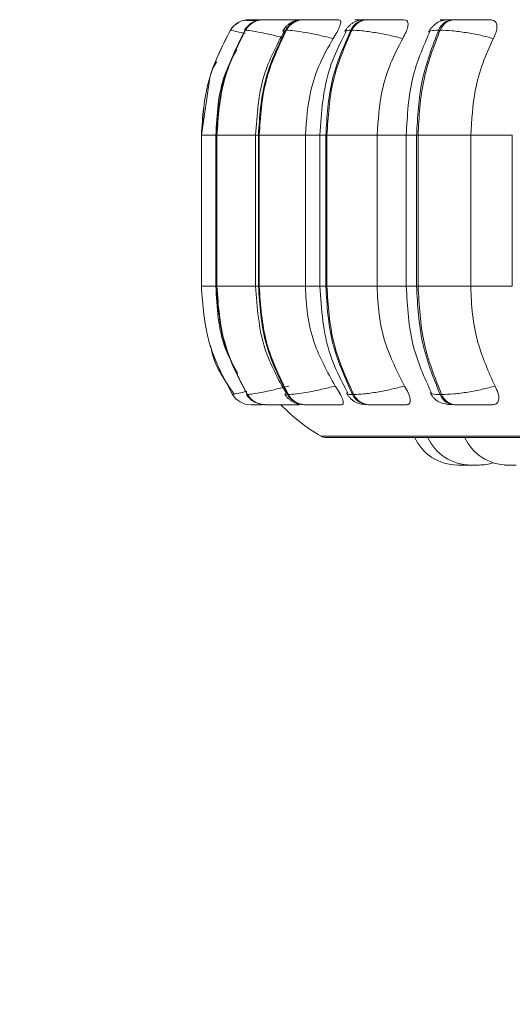
# Model space of a CAD drawing. Units: millimetres. Extents: x 913 to 1326, y 2 to 282.
# Drawn here: x 1184 to 1185, y 84 to 86 of the extents above; entities that cross this region are included whole.
import ezdxf

# ---------------------------------------------------------------- set-up
doc = ezdxf.new("R2010")
doc.units = ezdxf.units.MM
doc.header["$PDSIZE"] = -1
doc.layers.add('DIMENSIONS', color=252, linetype='Continuous')
doc.styles.get("Standard").update_dxf_attribs({"font": 'arial.ttf'})
doc.dimstyles.new('ISO-25 - ab', dxfattribs={"dimtxt": 3, "dimasz": 2.5, "dimexe": 1.25, "dimexo": 0.625, "dimtad": 1, "dimdec": 0, "dimlfac": 30, "dimrnd": 5, "dimzin": 1, "dimtxsty": 'Standard', "dimcen": 2.5, "dimadec": 0, "dimazin": 0, "dimtfac": 1, "dimtdec": 0, "dimtmove": 0, "dimatfit": 3, "dimfxl": 1, "dimlwd": 15, "dimlwe": 15, "dimarcsym": 0})

# ---------------------------------------------------------------- blocks, each defined once
blk = doc.blocks.new('*D35')
at = {"layer": 'Defpoints', "color": 0, "lineweight": 15, "transparency": 16777216}
for p in [(1151.8059, 85.7674), (1215.9725, 85.7674), (1215.9725, 73.4204)]:
    blk.add_point(p, dxfattribs=at)
at = {"layer": 'DIMENSIONS', "color": 0, "lineweight": 15, "transparency": 16777216}
for p, q in [((1151.8059, 85.1424), (1151.8059, 72.1704)), ((1215.9725, 85.1424), (1215.9725, 72.1704)), ((1154.3059, 73.4204), (1213.4725, 73.4204))]:
    blk.add_line(p, q, dxfattribs=at)
for points in [[(1154.3059, 73.8371), (1154.3059, 73.0038), (1151.8059, 73.4204)], [(1213.4725, 73.8371), (1213.4725, 73.0038), (1215.9725, 73.4204)]]:
    blk.add_solid(points, dxfattribs=at)
at = {"layer": 'DIMENSIONS', "color": 0, "lineweight": 15, "transparency": 16777216, "insert": (1183.8892, 75.968), "char_height": 3, "attachment_point": 5}
blk.add_mtext('1925 [75,8"]', dxfattribs=at)

msp = doc.modelspace()

# ---------------------------------------------------------------- linework, layer by layer
at = {"color": 7, "linetype": 'Continuous', "lineweight": 15}
for p, q in [((1184.2365, 85.5511), (1184.235, 85.5511)), ((1184.2434, 85.5522), (1184.2433, 85.5522)), ((1184.2609, 85.5522), (1184.2604, 85.5522)), ((1184.2611, 85.5522), (1184.2605, 85.5522)), ((1184.2662, 85.5522), (1184.2655, 85.5522)), ((1184.3281, 85.5522), (1184.3268, 85.5522)), ((1184.4122, 85.5522), (1184.4105, 85.5522)), ((1184.4123, 85.5522), (1184.4106, 85.5522)), ((1184.4272, 85.5522), (1184.4254, 85.5522)), ((1184.5413, 85.5522), (1184.5391, 85.5522)), ((1184.5414, 85.5522), (1184.5392, 85.5522)), ((1184.5605, 85.5522), (1184.5583, 85.5522)), ((1184.2148, 85.536), (1184.2147, 85.536)), ((1184.2381, 85.536), (1184.2374, 85.536)), ((1184.3013, 85.536), (1184.3001, 85.536)), ((1184.4026, 85.536), (1184.4008, 85.536)), ((1184.5388, 85.536), (1184.5366, 85.536)), ((1184.1831, 85.4621), (1184.1699, 85.3735)), ((1184.1699, 85.3735), (1184.1699, 85.1401)), ((1184.1699, 85.3735), (1184.1699, 85.3735)), ((1184.1699, 85.1401), (1184.1699, 85.3735)), ((1184.1922, 85.3735), (1184.1922, 85.1401)), ((1184.1933, 85.3735), (1184.194, 85.3735)), ((1184.1933, 85.1401), (1184.1933, 85.3735)), ((1184.194, 85.3735), (1184.194, 85.1401)), ((1184.2538, 85.3735), (1184.2538, 85.1401)), ((1184.2581, 85.3735), (1184.2593, 85.3735)), ((1184.2581, 85.1401), (1184.2581, 85.3735)), ((1184.2593, 85.3735), (1184.3306, 85.3735)), ((1184.2593, 85.3735), (1184.2593, 85.1401)), ((1184.3306, 85.3735), (1184.3306, 85.1401)), ((1184.3529, 85.3735), (1184.3529, 85.1401)), ((1184.3622, 85.3735), (1184.364, 85.3735)), ((1184.3622, 85.1401), (1184.3622, 85.3735)), ((1184.364, 85.3735), (1184.4415, 85.3735)), ((1184.364, 85.3735), (1184.364, 85.1401)), ((1184.4415, 85.3735), (1184.4415, 85.1401)), ((1184.4865, 85.3735), (1184.4865, 85.1401)), ((1184.5025, 85.3735), (1184.5048, 85.3735)), ((1184.5025, 85.1401), (1184.5025, 85.3735)), ((1184.5048, 85.3735), (1184.5863, 85.3735)), ((1184.5048, 85.3735), (1184.5048, 85.1401)), ((1184.5863, 85.3735), (1184.5863, 85.1401)), ((1184.6504, 85.3735), (1184.6504, 85.1401)), ((1184.1699, 85.1401), (1184.1699, 85.1401)), ((1184.1933, 85.1401), (1184.194, 85.1401)), ((1184.2581, 85.1401), (1184.2593, 85.1401)), ((1184.2593, 85.1401), (1184.3306, 85.1401)), ((1184.3622, 85.1401), (1184.364, 85.1401)), ((1184.364, 85.1401), (1184.4415, 85.1401)), ((1184.5025, 85.1401), (1184.5048, 85.1401)), ((1184.5048, 85.1401), (1184.5863, 85.1401)), ((1184.2179, 84.9725), (1184.2179, 84.9725)), ((1184.2405, 84.9725), (1184.2412, 84.9725)), ((1184.303, 84.9725), (1184.3043, 84.9725)), ((1184.4035, 84.9725), (1184.4053, 84.9725)), ((1184.5389, 84.9725), (1184.5412, 84.9725)), ((1184.2462, 84.9568), (1184.2462, 84.9568)), ((1184.2683, 84.9568), (1184.2689, 84.9568)), ((1184.3295, 84.9568), (1184.3307, 84.9568)), ((1184.4278, 84.9568), (1184.4296, 84.9568)), ((1184.5604, 84.9568), (1184.5627, 84.9568)), ((1184.3631, 84.906), (1186.7431, 84.906)), ((1184.579, 84.8635), (1184.5661, 84.8635)), ((1184.579, 84.8635), (1184.5814, 84.8635)), ((1184.5814, 84.8635), (1184.5838, 84.8635))]:
    msp.add_line(p, q, dxfattribs=at)
at = {"color": 8, "linetype": 'Continuous', "lineweight": 15}
for p, q in [((1184.1699, 85.3735), (1184.1922, 85.3735)), ((1184.1922, 85.3735), (1184.1933, 85.3735)), ((1184.194, 85.3735), (1184.2538, 85.3735)), ((1184.2538, 85.3735), (1184.2581, 85.3735)), ((1184.3306, 85.3735), (1184.3529, 85.3735)), ((1184.3529, 85.3735), (1184.3622, 85.3735)), ((1184.4415, 85.3735), (1184.4865, 85.3735)), ((1184.4865, 85.3735), (1184.5025, 85.3735)), ((1184.5863, 85.3735), (1184.6504, 85.3735)), ((1184.1699, 85.1401), (1184.1922, 85.1401)), ((1184.1922, 85.1401), (1184.1933, 85.1401)), ((1184.194, 85.1401), (1184.2538, 85.1401)), ((1184.2538, 85.1401), (1184.2581, 85.1401)), ((1184.3306, 85.1401), (1184.3529, 85.1401)), ((1184.3529, 85.1401), (1184.3622, 85.1401)), ((1184.4415, 85.1401), (1184.4865, 85.1401)), ((1184.4865, 85.1401), (1184.5025, 85.1401)), ((1184.5863, 85.1401), (1184.6504, 85.1401)), ((1184.2221, 84.9735), (1184.2179, 84.9725)), ((1184.2405, 84.9735), (1184.2405, 84.9725)), ((1184.2994, 84.9734), (1184.303, 84.9725)), ((1184.3549, 84.9082), (1186.7513, 84.9082))]:
    msp.add_line(p, q, dxfattribs=at)
at = {"color": 8, "linetype": 'Continuous', "lineweight": 15, "flags": 128}
msp.add_lwpolyline([(1184.3168, 85.5522), (1184.3127, 85.5519), (1184.3122, 85.5519)], dxfattribs=at)
at = {"color": 7, "linetype": 'Continuous', "lineweight": 15}
for centre, radius, start, end in [((1184.2433, 85.5189), 0.0333, 89.7769, 149.131), ((1184.2434, 85.5189), 0.0333, 89.7769, 149.131), ((1184.2656, 85.5195), 0.0327, 89.9691, 149.7911), ((1184.2663, 85.5196), 0.0326, 89.9605, 149.8067), ((1184.3272, 85.5214), 0.0309, 90.512, 151.7039), ((1184.3285, 85.5214), 0.0308, 90.5119, 151.7115), ((1184.4263, 85.5241), 0.0282, 91.6147, 154.9539), ((1184.4281, 85.5241), 0.0282, 91.6061, 154.9541), ((1184.5599, 85.5273), 0.0249, 93.617, 159.714), ((1184.5622, 85.5273), 0.0249, 93.617, 159.714), ((1184.2462, 84.9901), 0.0333, 211.9574, 270.0021), ((1184.2462, 84.9901), 0.0333, 211.9574, 270.0021), ((1184.2684, 84.9895), 0.0326, 211.2998, 269.8153), ((1184.269, 84.9894), 0.0326, 211.2885, 269.8266), ((1184.3299, 84.9876), 0.0308, 209.3934, 269.2839), ((1184.3311, 84.9876), 0.0308, 209.3934, 269.2839), ((1184.4287, 84.9849), 0.0281, 206.1427, 268.2256), ((1184.4305, 84.9849), 0.0281, 206.1427, 268.2256), ((1184.562, 84.9815), 0.0248, 201.3808, 266.2706), ((1184.5643, 84.9815), 0.0248, 201.3848, 266.2666), ((1184.4865, 85.1401), 0.2667, 223.4325, 240.4401), ((1184.3631, 84.9227), 0.0167, 240.4401, 270), ((1184.5661, 84.9368), 0.0733, 204.1477, 270), ((1184.5863, 84.9368), 0.0733, 204.1477, 270), ((1184.6435, 84.9368), 0.0733, 204.1477, 270), ((1184.5991, 84.9368), 0.0733, 270, 287.5987)]:
    msp.add_arc(centre, radius, start, end, dxfattribs=at)
for points, knots in [([(1184.258, 85.5513), (1184.2575, 85.5512), (1184.2542, 85.5509), (1184.2486, 85.5482), (1184.2411, 85.5428), (1184.2379, 85.5381), (1184.2363, 85.5358)], [0, 0, 0, 0, 0.0487305, 0.3808663, 0.694048, 1, 1, 1, 1]), ([(1184.2554, 85.5506), (1184.2548, 85.5506), (1184.2512, 85.5507), (1184.2462, 85.5509), (1184.2407, 85.551), (1184.239, 85.5511), (1184.2384, 85.5511)], [0, 0, 0, 0, 0.063988, 0.433383, 0.806256, 1, 1, 1, 1]), ([(1184.2479, 85.5522), (1184.2466, 85.5522), (1184.2441, 85.5522), (1184.2437, 85.5522), (1184.2435, 85.5522)], [0, 0, 0, 0, 0.504513, 1, 1, 1, 1]), ([(1184.3171, 85.552), (1184.3119, 85.5521), (1184.3016, 85.5521), (1184.2882, 85.5521), (1184.2789, 85.5522), (1184.273, 85.5522), (1184.2684, 85.5522), (1184.267, 85.5522), (1184.2663, 85.5522)], [0, 0, 0, 0, 0.2499751, 0.4992857, 0.6269749, 0.7498972, 0.8760868, 1, 1, 1, 1]), ([(1184.3268, 85.5522), (1184.3234, 85.552), (1184.3182, 85.5517), (1184.3124, 85.5499), (1184.3083, 85.5478), (1184.3044, 85.5451), (1184.2998, 85.541), (1184.2975, 85.5376), (1184.296, 85.5353)], [0, 0, 0, 0, 0.293566, 0.4351, 0.559958, 0.67264, 0.781019, 1, 1, 1, 1]), ([(1184.3267, 85.5522), (1184.3248, 85.5522), (1184.321, 85.5522), (1184.319, 85.5522), (1184.3179, 85.5522)], [0, 0, 0, 0, 0.495235, 1, 1, 1, 1]), ([(1184.3824, 85.552), (1184.3775, 85.5521), (1184.3677, 85.5521), (1184.354, 85.5521), (1184.344, 85.5522), (1184.3372, 85.5522), (1184.3316, 85.5522), (1184.3293, 85.5522), (1184.3282, 85.5522)], [0, 0, 0, 0, 0.2499772, 0.4992803, 0.6269551, 0.7498987, 0.8761057, 1, 1, 1, 1]), ([(1184.3824, 85.552), (1184.3834, 85.5518), (1184.3853, 85.5512), (1184.3855, 85.5474), (1184.3837, 85.5414), (1184.3797, 85.5331), (1184.3757, 85.5265), (1184.3736, 85.523)], [0, 0, 0, 0, 0.177768, 0.354842, 0.546339, 0.763549, 1, 1, 1, 1]), ([(1184.4254, 85.5522), (1184.4211, 85.552), (1184.4147, 85.5518), (1184.4086, 85.5498), (1184.4048, 85.5479), (1184.402, 85.5459), (1184.4002, 85.5444), (1184.3984, 85.5428), (1184.3962, 85.5406), (1184.3938, 85.5377), (1184.3925, 85.5355), (1184.3918, 85.5343)], [0, 0, 0, 0, 0.323396, 0.475097, 0.598946, 0.652338, 0.70219, 0.750283, 0.79832, 0.897107, 1, 1, 1, 1]), ([(1184.4252, 85.5522), (1184.4246, 85.5522), (1184.4215, 85.5522), (1184.4168, 85.5522), (1184.4138, 85.5522), (1184.4123, 85.5522)], [0, 0, 0, 0, 0.111925, 0.559501, 1, 1, 1, 1]), ([(1184.4215, 85.5522), (1184.4216, 85.5522), (1184.4219, 85.5522), (1184.4243, 85.5522), (1184.4255, 85.5522)], [0, 0, 0, 0, 0.503931, 1, 1, 1, 1]), ([(1184.4833, 85.552), (1184.4788, 85.5521), (1184.4698, 85.5521), (1184.4563, 85.5521), (1184.4458, 85.5522), (1184.4384, 85.5522), (1184.4319, 85.5522), (1184.4288, 85.5522), (1184.4273, 85.5522)], [0, 0, 0, 0, 0.249913, 0.499267, 0.62695, 0.749911, 0.876099, 1, 1, 1, 1]), ([(1184.4833, 85.552), (1184.4848, 85.5518), (1184.4877, 85.5512), (1184.4895, 85.5474), (1184.4892, 85.5414), (1184.4865, 85.5331), (1184.4829, 85.5265), (1184.4811, 85.523)], [0, 0, 0, 0, 0.177762, 0.354779, 0.546318, 0.763536, 1, 1, 1, 1]), ([(1184.5583, 85.5522), (1184.5554, 85.5522), (1184.5495, 85.552), (1184.543, 85.5512), (1184.5379, 85.5497), (1184.534, 85.5475), (1184.5311, 85.5452), (1184.5292, 85.5435), (1184.5273, 85.5417), (1184.5251, 85.5393), (1184.5227, 85.5362), (1184.5215, 85.534), (1184.5209, 85.5329)], [0, 0, 0, 0, 0.1718, 0.34877, 0.508446, 0.632059, 0.68228, 0.727583, 0.770468, 0.81325, 0.903202, 1, 1, 1, 1]), ([(1184.5575, 85.5522), (1184.5564, 85.5522), (1184.5527, 85.5522), (1184.5469, 85.5522), (1184.5432, 85.5522), (1184.5414, 85.5522)], [0, 0, 0, 0, 0.178589, 0.592618, 1, 1, 1, 1]), ([(1184.5713, 85.552), (1184.5672, 85.5521), (1184.559, 85.5521), (1184.5529, 85.5521), (1184.551, 85.5522), (1184.5514, 85.5522), (1184.5537, 85.5522), (1184.5568, 85.5522), (1184.5584, 85.5522)], [0, 0, 0, 0, 0.249949, 0.499257, 0.626638, 0.749894, 0.875934, 1, 1, 1, 1]), ([(1184.6166, 85.552), (1184.6127, 85.5521), (1184.6049, 85.5521), (1184.5919, 85.5521), (1184.5813, 85.5522), (1184.5735, 85.5522), (1184.5662, 85.5522), (1184.5625, 85.5522), (1184.5606, 85.5522)], [0, 0, 0, 0, 0.249908, 0.499255, 0.626937, 0.749882, 0.876052, 1, 1, 1, 1]), ([(1184.6166, 85.552), (1184.6186, 85.5518), (1184.6225, 85.5512), (1184.6258, 85.5474), (1184.627, 85.5414), (1184.6257, 85.5331), (1184.6227, 85.5265), (1184.6211, 85.523)], [0, 0, 0, 0, 0.177759, 0.354804, 0.546339, 0.763523, 1, 1, 1, 1]), ([(1184.2148, 85.536), (1184.2018, 85.5104), (1184.1758, 85.4593), (1184.1719, 85.4021), (1184.1699, 85.3735)], [0, 0, 0, 0, 0.499997, 1, 1, 1, 1]), ([(1184.1699, 85.3735), (1184.1718, 85.4021), (1184.1758, 85.4593), (1184.2017, 85.5104), (1184.2147, 85.536)], [0, 0, 0, 0, 0.500002, 1, 1, 1, 1]), ([(1184.1933, 85.3735), (1184.1953, 85.4021), (1184.1991, 85.4593), (1184.2247, 85.5104), (1184.2374, 85.536)], [0, 0, 0, 0, 0.5000033, 1, 1, 1, 1]), ([(1184.2381, 85.536), (1184.2253, 85.5104), (1184.1998, 85.4593), (1184.1959, 85.4021), (1184.194, 85.3735)], [0, 0, 0, 0, 0.500001, 1, 1, 1, 1]), ([(1184.2979, 85.5343), (1184.2862, 85.5123), (1184.2596, 85.4625), (1184.2559, 85.4053), (1184.2538, 85.3735)], [0, 0, 0, 0, 0.443666, 1, 1, 1, 1]), ([(1184.2581, 85.3735), (1184.2599, 85.4021), (1184.2636, 85.4593), (1184.2879, 85.5104), (1184.3001, 85.536)], [0, 0, 0, 0, 0.500003, 1, 1, 1, 1]), ([(1184.3013, 85.536), (1184.2892, 85.5104), (1184.2648, 85.4593), (1184.2612, 85.4021), (1184.2593, 85.3735)], [0, 0, 0, 0, 0.499999, 1, 1, 1, 1]), ([(1184.3736, 85.523), (1184.3665, 85.5248), (1184.3522, 85.5284), (1184.3311, 85.5325), (1184.3121, 85.5354), (1184.3049, 85.5358), (1184.3013, 85.536)], [0, 0, 0, 0, 0.23658, 0.482316, 0.738028, 1, 1, 1, 1]), ([(1184.3934, 85.5339), (1184.384, 85.5151), (1184.3592, 85.4656), (1184.3553, 85.4088), (1184.3529, 85.3735)], [0, 0, 0, 0, 0.379728, 1, 1, 1, 1]), ([(1184.3622, 85.3735), (1184.3639, 85.4021), (1184.3673, 85.4593), (1184.3896, 85.5104), (1184.4008, 85.536)], [0, 0, 0, 0, 0.500003, 1, 1, 1, 1]), ([(1184.4026, 85.536), (1184.3914, 85.5104), (1184.3691, 85.4593), (1184.3657, 85.4021), (1184.364, 85.3735)], [0, 0, 0, 0, 0.499995, 1, 1, 1, 1]), ([(1184.4811, 85.523), (1184.4742, 85.5248), (1184.4603, 85.5284), (1184.4381, 85.5325), (1184.417, 85.5354), (1184.4074, 85.5358), (1184.4026, 85.536)], [0, 0, 0, 0, 0.236565, 0.482325, 0.737992, 1, 1, 1, 1]), ([(1184.5025, 85.3735), (1184.504, 85.4021), (1184.507, 85.4593), (1184.5267, 85.5104), (1184.5366, 85.536)], [0, 0, 0, 0, 0.5, 1, 1, 1, 1]), ([(1184.5388, 85.536), (1184.529, 85.5104), (1184.5093, 85.4593), (1184.5063, 85.4021), (1184.5048, 85.3735)], [0, 0, 0, 0, 0.499996, 1, 1, 1, 1]), ([(1184.6211, 85.523), (1184.6147, 85.5248), (1184.6015, 85.5284), (1184.579, 85.5325), (1184.5563, 85.5354), (1184.5447, 85.5358), (1184.5388, 85.536)], [0, 0, 0, 0, 0.2366, 0.482336, 0.738008, 1, 1, 1, 1]), ([(1184.3736, 85.523), (1184.3664, 85.5104), (1184.352, 85.4852), (1184.335, 85.435), (1184.3322, 85.3969), (1184.3306, 85.3735)], [0, 0, 0, 0, 0.279281, 0.558469, 1, 1, 1, 1]), ([(1184.4811, 85.523), (1184.4745, 85.5104), (1184.4613, 85.4852), (1184.4456, 85.435), (1184.4431, 85.3969), (1184.4415, 85.3735)], [0, 0, 0, 0, 0.279282, 0.558472, 1, 1, 1, 1]), ([(1184.5224, 85.5324), (1184.5126, 85.5099), (1184.4912, 85.4605), (1184.4881, 85.4042), (1184.4865, 85.3735)], [0, 0, 0, 0, 0.45522, 1, 1, 1, 1]), ([(1184.6211, 85.523), (1184.6153, 85.5104), (1184.6037, 85.4852), (1184.5898, 85.435), (1184.5876, 85.3969), (1184.5863, 85.3735)], [0, 0, 0, 0, 0.279282, 0.558474, 1, 1, 1, 1]), ([(1184.2247, 85.5058), (1184.2179, 85.493), (1184.1962, 85.4524), (1184.1939, 85.4056), (1184.1923, 85.3735)], [0, 0, 0, 0, 0.313547, 1, 1, 1, 1]), ([(1184.1939, 85.4873), (1184.1896, 85.4806), (1184.1845, 85.4727), (1184.1833, 85.4635), (1184.1831, 85.4621)], [0, 0, 0, 0, 0.847198, 1, 1, 1, 1]), ([(1184.1699, 85.1401), (1184.172, 85.1105), (1184.1763, 85.0513), (1184.204, 84.9988), (1184.2179, 84.9725)], [0, 0, 0, 0, 0.500004, 1, 1, 1, 1]), ([(1184.2179, 84.9725), (1184.204, 84.9988), (1184.1762, 85.0513), (1184.172, 85.1105), (1184.1699, 85.1401)], [0, 0, 0, 0, 0.499996, 1, 1, 1, 1]), ([(1184.1923, 85.1401), (1184.194, 85.1068), (1184.1964, 85.0589), (1184.2193, 85.0176), (1184.2263, 85.0051)], [0, 0, 0, 0, 0.696066, 1, 1, 1, 1]), ([(1184.2405, 84.9725), (1184.2269, 84.9988), (1184.1996, 85.0513), (1184.1954, 85.1105), (1184.1933, 85.1401)], [0, 0, 0, 0, 0.499997, 1, 1, 1, 1]), ([(1184.194, 85.1401), (1184.196, 85.1105), (1184.2002, 85.0513), (1184.2275, 84.9988), (1184.2412, 84.9725)], [0, 0, 0, 0, 0.4999998, 1, 1, 1, 1]), ([(1184.2538, 85.1401), (1184.2561, 85.1072), (1184.2601, 85.0479), (1184.2884, 84.9969), (1184.301, 84.9742)], [0, 0, 0, 0, 0.555819, 1, 1, 1, 1]), ([(1184.303, 84.9725), (1184.29, 84.9988), (1184.264, 85.0513), (1184.2601, 85.1105), (1184.2581, 85.1401)], [0, 0, 0, 0, 0.5, 1, 1, 1, 1]), ([(1184.2593, 85.1401), (1184.2613, 85.1105), (1184.2653, 85.0513), (1184.2913, 84.9988), (1184.3043, 84.9725)], [0, 0, 0, 0, 0.500004, 1, 1, 1, 1]), ([(1184.3306, 85.1401), (1184.3313, 85.1254), (1184.3327, 85.0959), (1184.3453, 85.0422), (1184.3646, 85.0076), (1184.3767, 84.9857)], [0, 0, 0, 0, 0.269142, 0.538284, 1, 1, 1, 1]), ([(1184.3529, 85.1401), (1184.3554, 85.1041), (1184.3595, 85.0451), (1184.386, 84.9944), (1184.3963, 84.9747)], [0, 0, 0, 0, 0.612536, 1, 1, 1, 1]), ([(1184.4035, 84.9725), (1184.3916, 84.9988), (1184.3677, 85.0513), (1184.364, 85.1105), (1184.3622, 85.1401)], [0, 0, 0, 0, 0.499998, 1, 1, 1, 1]), ([(1184.364, 85.1401), (1184.3658, 85.1105), (1184.3695, 85.0513), (1184.3934, 84.9988), (1184.4053, 84.9725)], [0, 0, 0, 0, 0.500001, 1, 1, 1, 1]), ([(1184.4415, 85.1401), (1184.4422, 85.1254), (1184.4435, 85.0959), (1184.4551, 85.0422), (1184.4728, 85.0076), (1184.484, 84.9857)], [0, 0, 0, 0, 0.26914, 0.538284, 1, 1, 1, 1]), ([(1184.4865, 85.1401), (1184.4882, 85.1084), (1184.4915, 85.0499), (1184.5145, 84.9992), (1184.525, 84.9761)], [0, 0, 0, 0, 0.544214, 1, 1, 1, 1]), ([(1184.5389, 84.9725), (1184.5284, 84.9988), (1184.5073, 85.0513), (1184.5041, 85.1105), (1184.5025, 85.1401)], [0, 0, 0, 0, 0.499998, 1, 1, 1, 1]), ([(1184.5048, 85.1401), (1184.5064, 85.1105), (1184.5096, 85.0513), (1184.5307, 84.9988), (1184.5412, 84.9725)], [0, 0, 0, 0, 0.500001, 1, 1, 1, 1]), ([(1184.5863, 85.1401), (1184.5868, 85.1254), (1184.588, 85.0959), (1184.5982, 85.0422), (1184.6138, 85.0076), (1184.6237, 84.9857)], [0, 0, 0, 0, 0.269142, 0.53829, 1, 1, 1, 1]), ([(1184.1842, 85.0483), (1184.1844, 85.0468), (1184.1884, 85.0194), (1184.2048, 84.9959), (1184.2203, 84.9736)], [0, 0, 0, 0, 0.05397, 1, 1, 1, 1]), ([(1184.3052, 84.9857), (1184.2983, 84.9839), (1184.2841, 84.9803), (1184.2645, 84.9761), (1184.2482, 84.9731), (1184.2435, 84.9727), (1184.2412, 84.9725)], [0, 0, 0, 0, 0.235262, 0.480707, 0.736688, 1, 1, 1, 1]), ([(1184.3767, 84.9857), (1184.3697, 84.9839), (1184.3555, 84.9803), (1184.3343, 84.9761), (1184.3152, 84.9731), (1184.3079, 84.9727), (1184.3043, 84.9725)], [0, 0, 0, 0, 0.2352506, 0.4806979, 0.7366845, 1, 1, 1, 1]), ([(1184.3767, 84.9857), (1184.3791, 84.9821), (1184.3837, 84.9748), (1184.3883, 84.9655), (1184.3897, 84.9595), (1184.3886, 84.9571), (1184.387, 84.9569), (1184.3865, 84.9568)], [0, 0, 0, 0, 0.250983, 0.502311, 0.741346, 0.914609, 1, 1, 1, 1]), ([(1184.484, 84.9857), (1184.4772, 84.9839), (1184.4632, 84.9803), (1184.4411, 84.9761), (1184.4198, 84.9731), (1184.4102, 84.9727), (1184.4053, 84.9725)], [0, 0, 0, 0, 0.235285, 0.480739, 0.736706, 1, 1, 1, 1]), ([(1184.484, 84.9857), (1184.486, 84.9821), (1184.4902, 84.9748), (1184.4931, 84.9655), (1184.4927, 84.9595), (1184.4901, 84.9571), (1184.4878, 84.9569), (1184.487, 84.9568)], [0, 0, 0, 0, 0.250932, 0.502275, 0.741264, 0.914537, 1, 1, 1, 1]), ([(1184.6237, 84.9857), (1184.6173, 84.9839), (1184.6041, 84.9803), (1184.5816, 84.9761), (1184.5588, 84.9731), (1184.5472, 84.9727), (1184.5412, 84.9725)], [0, 0, 0, 0, 0.235251, 0.480688, 0.736683, 1, 1, 1, 1]), ([(1184.6237, 84.9857), (1184.6254, 84.9821), (1184.6289, 84.9748), (1184.6301, 84.9655), (1184.628, 84.9595), (1184.6239, 84.9571), (1184.6209, 84.9569), (1184.6199, 84.9568)], [0, 0, 0, 0, 0.250987, 0.502277, 0.741317, 0.91457, 1, 1, 1, 1]), ([(1184.2394, 84.9727), (1184.2411, 84.9704), (1184.2444, 84.9659), (1184.2502, 84.9614), (1184.2541, 84.96), (1184.2554, 84.9596)], [0, 0, 0, 0, 0.391845, 0.802688, 1, 1, 1, 1]), ([(1184.2989, 84.9732), (1184.3005, 84.9709), (1184.303, 84.9673), (1184.3075, 84.9635), (1184.3127, 84.9601), (1184.3197, 84.9574), (1184.3262, 84.957), (1184.3295, 84.9568)], [0, 0, 0, 0, 0.220353, 0.337112, 0.463359, 0.735153, 1, 1, 1, 1]), ([(1184.3946, 84.9742), (1184.3953, 84.973), (1184.3967, 84.9705), (1184.3997, 84.967), (1184.4032, 84.9638), (1184.4087, 84.9602), (1184.4163, 84.9574), (1184.424, 84.957), (1184.4278, 84.9568)], [0, 0, 0, 0, 0.098637, 0.19975, 0.30858, 0.434035, 0.720079, 1, 1, 1, 1]), ([(1184.5234, 84.9756), (1184.524, 84.9743), (1184.5254, 84.9718), (1184.5284, 84.9679), (1184.5321, 84.9643), (1184.538, 84.9602), (1184.5449, 84.9581), (1184.5533, 84.957), (1184.5581, 84.9569), (1184.5604, 84.9568)], [0, 0, 0, 0, 0.088573, 0.179764, 0.281633, 0.406739, 0.704899, 0.857291, 1, 1, 1, 1]), ([(1184.2462, 84.9568), (1184.2464, 84.9568), (1184.2469, 84.9568), (1184.2505, 84.9568), (1184.2558, 84.9568), (1184.2602, 84.9568), (1184.2633, 84.9568), (1184.2637, 84.9568)], [0, 0, 0, 0, 0.237146, 0.479095, 0.714244, 0.959396, 1, 1, 1, 1]), ([(1184.2689, 84.9568), (1184.2697, 84.9568), (1184.2711, 84.9568), (1184.2759, 84.9568), (1184.2821, 84.9568), (1184.2918, 84.9568), (1184.3055, 84.9568), (1184.3161, 84.9568), (1184.3214, 84.9568)], [0, 0, 0, 0, 0.123722, 0.250025, 0.372771, 0.500672, 0.74995, 1, 1, 1, 1]), ([(1184.2748, 84.9568), (1184.2757, 84.9568), (1184.2817, 84.9568), (1184.2882, 84.9568), (1184.2938, 84.9568)], [0, 0, 0, 0, 0.155377, 1, 1, 1, 1]), ([(1184.3307, 84.9568), (1184.3319, 84.9568), (1184.3342, 84.9568), (1184.3401, 84.9568), (1184.3471, 84.9568), (1184.3575, 84.9568), (1184.3715, 84.9568), (1184.3815, 84.9568), (1184.3865, 84.9568)], [0, 0, 0, 0, 0.1237684, 0.2500388, 0.3727387, 0.5007394, 0.7499449, 1, 1, 1, 1]), ([(1184.4296, 84.9568), (1184.4312, 84.9568), (1184.4343, 84.9568), (1184.4411, 84.9568), (1184.4488, 84.9568), (1184.4596, 84.9568), (1184.4734, 84.9568), (1184.4825, 84.9568), (1184.487, 84.9568)], [0, 0, 0, 0, 0.123734, 0.250014, 0.372738, 0.500703, 0.749929, 1, 1, 1, 1]), ([(1184.5627, 84.9568), (1184.5646, 84.9568), (1184.5684, 84.9568), (1184.5759, 84.9568), (1184.584, 84.9568), (1184.5948, 84.9568), (1184.608, 84.9568), (1184.616, 84.9568), (1184.6199, 84.9568)], [0, 0, 0, 0, 0.12379, 0.250041, 0.372782, 0.500746, 0.749964, 1, 1, 1, 1]), ([(1184.5838, 84.8635), (1184.5838, 84.8635), (1184.5838, 84.8635), (1184.5843, 84.8635), (1184.5852, 84.8635), (1184.5862, 84.8635), (1184.5869, 84.8635), (1184.5871, 84.8635)], [0, 0, 0, 0, 0.191501, 0.448571, 0.626126, 0.929204, 1, 1, 1, 1]), ([(1184.5863, 84.8635), (1184.5863, 84.8635), (1184.5862, 84.8635), (1184.5864, 84.8635), (1184.5864, 84.8635), (1184.5864, 84.8635), (1184.5865, 84.8635), (1184.5866, 84.8635), (1184.5872, 84.8635), (1184.5884, 84.8635), (1184.5898, 84.8635), (1184.5912, 84.8635), (1184.5928, 84.8635), (1184.5936, 84.8635), (1184.5941, 84.8635), (1184.5949, 84.8635), (1184.5961, 84.8635), (1184.5973, 84.8635), (1184.5978, 84.8635), (1184.5981, 84.8635), (1184.5986, 84.8635), (1184.5991, 84.8635), (1184.599, 84.8635), (1184.599, 84.8635)], [0, 0, 0, 0, 0.0018857, 0.0646919, 0.0648893, 0.0658959, 0.0688189, 0.07945, 0.1899299, 0.2770595, 0.3373442, 0.4401251, 0.5025442, 0.5647508, 0.5667639, 0.5827808, 0.6890914, 0.7520897, 0.8148445, 0.8168984, 0.8330316, 0.9392928, 1, 1, 1, 1]), ([(1184.5957, 84.8635), (1184.5958, 84.8635), (1184.5962, 84.8635), (1184.5964, 84.8635), (1184.5965, 84.8635), (1184.5966, 84.8635), (1184.5965, 84.8635), (1184.5965, 84.8635)], [0, 0, 0, 0, 0.2793, 0.645442, 0.657279, 0.753833, 1, 1, 1, 1]), ([(1184.6385, 84.8635), (1184.6385, 84.8635), (1184.6384, 84.8635), (1184.6387, 84.8635), (1184.6392, 84.8635), (1184.6401, 84.8635), (1184.6413, 84.8635), (1184.6421, 84.8635), (1184.6426, 84.8635), (1184.643, 84.8635), (1184.6434, 84.8635), (1184.6437, 84.8635)], [0, 0, 0, 0, 0.006156, 0.205277, 0.342934, 0.577787, 0.720433, 0.862851, 0.867207, 0.903898, 1, 1, 1, 1]), ([(1184.6435, 84.8635), (1184.6435, 84.8635), (1184.6434, 84.8635), (1184.6435, 84.8635), (1184.644, 84.8635), (1184.644, 84.8635), (1184.644, 84.8635), (1184.644, 84.8635), (1184.6444, 84.8635), (1184.6452, 84.8635), (1184.6466, 84.8635), (1184.6482, 84.8635), (1184.6497, 84.8635), (1184.6512, 84.8635), (1184.652, 84.8635), (1184.6525, 84.8635), (1184.6533, 84.8635), (1184.6543, 84.8635), (1184.6553, 84.8635), (1184.6557, 84.8635), (1184.6559, 84.8635), (1184.6562, 84.8635), (1184.6563, 84.8635), (1184.6563, 84.8635)], [0, 0, 0, 0, 0.001816, 0.064426, 0.12716, 0.127357, 0.128418, 0.131238, 0.141819, 0.252158, 0.339233, 0.399244, 0.501975, 0.564193, 0.626304, 0.628244, 0.644205, 0.750349, 0.813265, 0.875906, 0.877846, 0.893871, 1, 1, 1, 1])]:
    msp.add_open_spline(points, degree=3, knots=knots, dxfattribs=at)
at = {"color": 8, "linetype": 'Continuous', "lineweight": 15}
for points, knots in [([(1184.2607, 85.5521), (1184.2601, 85.5521), (1184.257, 85.5522), (1184.2525, 85.5522), (1184.2494, 85.5522), (1184.2479, 85.5522)], [0, 0, 0, 0, 0.104311, 0.560653, 1, 1, 1, 1]), ([(1184.3261, 85.5521), (1184.3248, 85.5521), (1184.3214, 85.5522), (1184.318, 85.5522), (1184.3154, 85.5522), (1184.3147, 85.5522), (1184.3161, 85.5522), (1184.3168, 85.5522)], [0, 0, 0, 0, 0.138997, 0.358478, 0.569918, 0.786894, 1, 1, 1, 1]), ([(1184.424, 85.5521), (1184.4229, 85.5521), (1184.4172, 85.5521), (1184.4117, 85.5521), (1184.4077, 85.5522), (1184.4066, 85.5522), (1184.4073, 85.5522), (1184.4095, 85.5522), (1184.4106, 85.5522)], [0, 0, 0, 0, 0.07725, 0.383985, 0.541049, 0.692338, 0.847544, 1, 1, 1, 1]), ([(1184.2377, 85.5308), (1184.2356, 85.5313), (1184.2274, 85.5333), (1184.2178, 85.5353), (1184.2158, 85.5358), (1184.2148, 85.536)], [0, 0, 0, 0, 0.1447663, 0.5671352, 1, 1, 1, 1]), ([(1184.2949, 85.5248), (1184.2903, 85.5259), (1184.2785, 85.5289), (1184.2612, 85.5325), (1184.245, 85.5354), (1184.2404, 85.5358), (1184.2381, 85.536)], [0, 0, 0, 0, 0.169985, 0.437178, 0.715144, 1, 1, 1, 1]), ([(1184.3001, 85.5322), (1184.298, 85.5333), (1184.2938, 85.5355), (1184.298, 85.5358), (1184.3001, 85.536)], [0, 0, 0, 0, 0.493926, 1, 1, 1, 1]), ([(1184.3928, 85.5325), (1184.3922, 85.5334), (1184.3908, 85.5355), (1184.3973, 85.5358), (1184.4008, 85.536)], [0, 0, 0, 0, 0.4689762, 1, 1, 1, 1]), ([(1184.5215, 85.5328), (1184.5221, 85.5336), (1184.5234, 85.5355), (1184.5318, 85.5358), (1184.5366, 85.536)], [0, 0, 0, 0, 0.440187, 1, 1, 1, 1]), ([(1184.2399, 84.9776), (1184.2382, 84.9772), (1184.2304, 84.9752), (1184.221, 84.9732), (1184.219, 84.9727), (1184.2179, 84.9725)], [0, 0, 0, 0, 0.1205975, 0.5541131, 1, 1, 1, 1]), ([(1184.3956, 84.9764), (1184.3949, 84.9753), (1184.3933, 84.973), (1184.4001, 84.9727), (1184.4035, 84.9725)], [0, 0, 0, 0, 0.49294, 1, 1, 1, 1]), ([(1184.524, 84.9757), (1184.5246, 84.9749), (1184.5258, 84.9729), (1184.5342, 84.9727), (1184.5389, 84.9725)], [0, 0, 0, 0, 0.431703, 1, 1, 1, 1])]:
    msp.add_open_spline(points, degree=3, knots=knots, dxfattribs=at)

# ---------------------------------------------------------------- dimensions: what is measured, and where the dimension line sits
at = {"layer": 'DIMENSIONS', "lineweight": 15}
dim = msp.add_linear_dim(base=(1215.9725, 73.4204), p1=(1151.8059, 85.7674), p2=(1215.9725, 85.7674), dimstyle='ISO-25 - ab', dxfattribs=at)
dim.commit()
dim.dimension.update_dxf_attribs({"geometry": '*D35', "text_midpoint": (1183.8892, 73.4204), "dimtype": 160})

doc.saveas('drawing.dxf')
